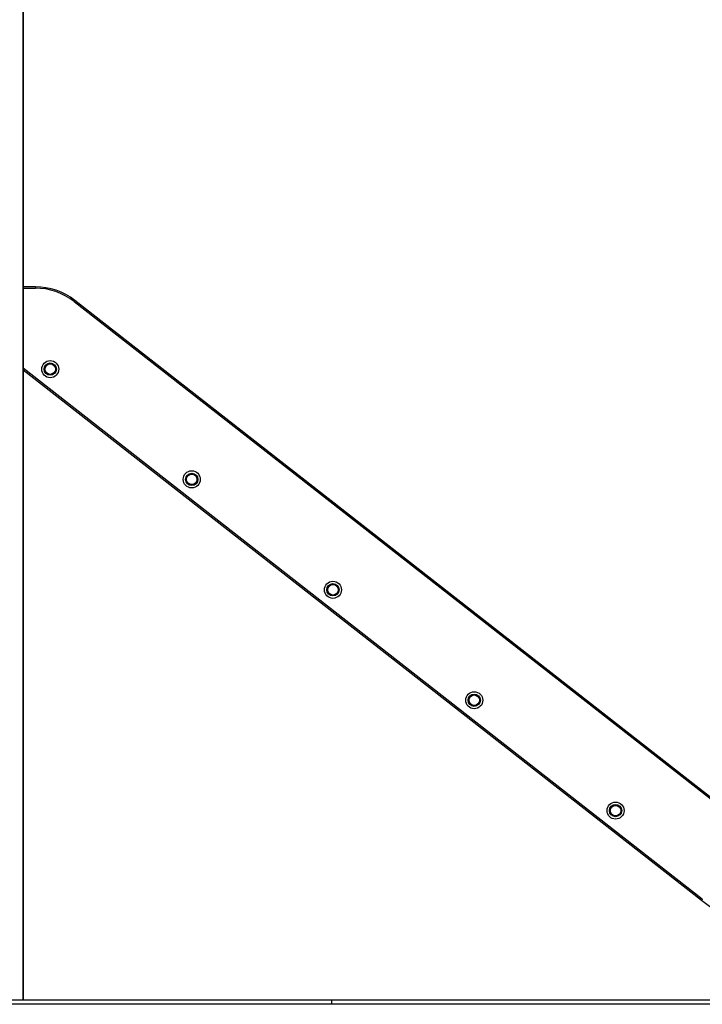
# Model space of a CAD drawing. Units: millimetres. Extents: x 409 to 7916, y 351 to 9116.
# Drawn here: x 3638 to 5237, y 5387 to 7692 of the extents above; entities that cross this region are included whole.
import ezdxf

# ---------------------------------------------------------------- set-up
doc = ezdxf.new("R2010")
doc.units = ezdxf.units.MM
doc.header["$LTSCALE"] = 50

msp = doc.modelspace()

# ---------------------------------------------------------------- linework, layer by layer
at = {"color": 7, "linetype": 'Continuous', "lineweight": 25}
for p, q in [((3646.1, 5396.7), (3646.1, 8455.3)), ((3674.5, 7066.7), (3646.1, 7066.7)), ((3674.5, 7066.7), (3674.5, 7063.7)), ((3765, 7032.5), (5295.5, 5836.8)), ((5297.3, 5839.1), (3766.9, 7034.9)), ((3646.1, 6872.2), (5235, 5630.9)), ((4368.7, 5396.7), (3607.3, 5396.7)), ((4368.7, 5386.7), (4368.7, 5396.7)), ((5281.1, 5396.7), (4368.7, 5396.7)), ((4368.7, 5386.7), (3607.3, 5386.7)), ((5281.1, 5386.7), (4368.7, 5386.7))]:
    msp.add_line(p, q, dxfattribs=at)
at = {"color": 8, "linetype": 'Continuous', "lineweight": 25}
for p, q in [((3646.1, 8455.3), (3646.1, 5396.7)), ((3646.1, 7063.7), (3674.5, 7063.7)), ((5236.8, 5633.2), (3646.1, 6876))]:
    msp.add_line(p, q, dxfattribs=at)
at = {"color": 7, "linetype": 'Continuous', "lineweight": 25, "flags": 128}
for points in [[(3766.9, 7034.9), (3766.8, 7034.8), (3766.7, 7034.7), (3766.5, 7034.5), (3766.3, 7034.2), (3766, 7033.8), (3765.7, 7033.4), (3765.4, 7033), (3765, 7032.5)], [(3766.9, 7034.9), (3766.8, 7034.8), (3766.7, 7034.7), (3766.5, 7034.5), (3766.3, 7034.2), (3766, 7033.8), (3765.7, 7033.4), (3765.4, 7033), (3765, 7032.5)], [(5236.8, 5633.2), (5236.5, 5632.8), (5236.1, 5632.3), (5235.8, 5631.9), (5235.5, 5631.6), (5235.3, 5631.3), (5235.1, 5631), (5235, 5630.9), (5235, 5630.9)], [(5236.8, 5633.2), (5236.5, 5632.8), (5236.1, 5632.3), (5235.8, 5631.9), (5235.5, 5631.6), (5235.3, 5631.3), (5235.1, 5631), (5235, 5630.9), (5235, 5630.9)]]:
    msp.add_lwpolyline(points, dxfattribs=at)
at = {"color": 7, "linetype": 'Continuous', "lineweight": 25}
for centre, radius in [((3709.3, 6874), 20), ((3709.3, 6874), 20), ((3709.3, 6874), 14.4), ((3709.3, 6874), 13.5), ((3709.3, 6874), 12.3), ((4040.7, 6615.9), 20), ((4040.7, 6615.9), 20), ((4040.7, 6615.9), 14.4), ((4040.7, 6615.9), 13.5), ((4040.7, 6615.9), 12.3), ((4371.6, 6357.3), 20), ((4371.6, 6357.3), 20), ((4371.6, 6357.3), 14.4), ((4371.6, 6357.3), 13.5), ((4371.6, 6357.3), 12.3), ((4702.6, 6098.7), 20), ((4702.6, 6098.7), 20), ((4702.6, 6098.7), 14.4), ((4702.6, 6098.7), 13.5), ((4702.6, 6098.7), 12.3), ((5033.6, 5840.2), 20), ((5033.6, 5840.2), 20), ((5033.6, 5840.2), 14.4), ((5033.6, 5840.2), 13.5), ((5033.6, 5840.2), 12.3)]:
    msp.add_circle(centre, radius, dxfattribs=at)
for centre, radius, start, end in [((3674.5, 6916.7), 150, 52, 90), ((3674.5, 6916.7), 147, 52, 90), ((5850.7, 6418.9), 1000, 232, 267.878)]:
    msp.add_arc(centre, radius, start, end, dxfattribs=at)

doc.saveas('drawing.dxf')
